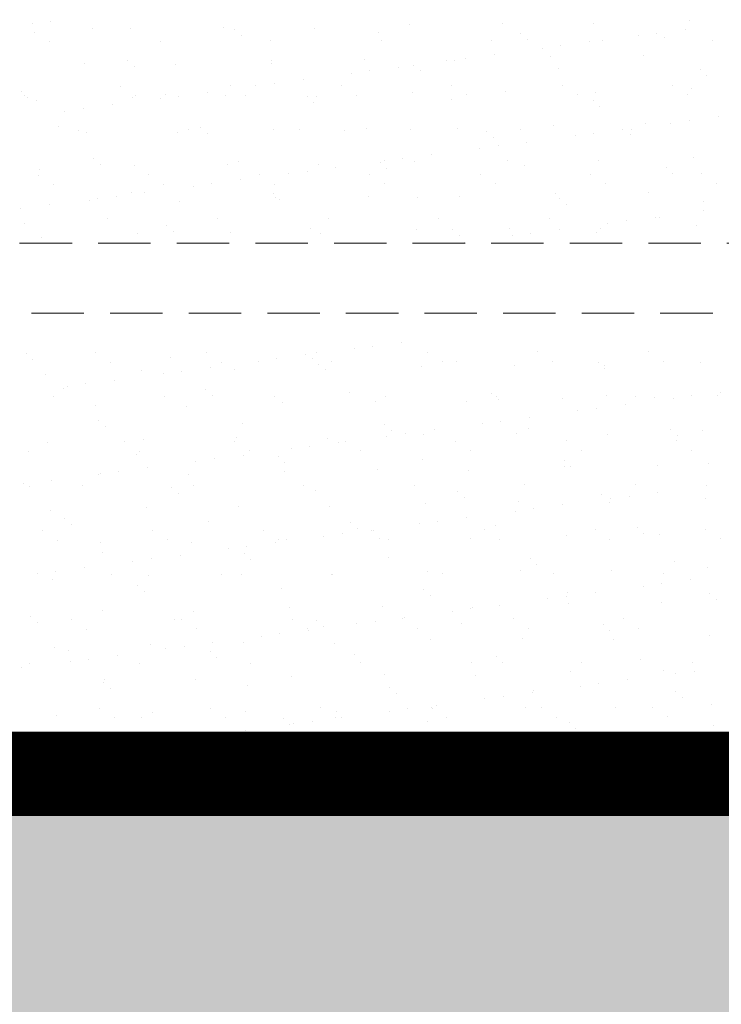
# Model space of a CAD drawing. Extents: x 3188 to 4581, y 1528 to 3538.
# Drawn here: x 3663 to 3714, y 2693 to 2764 of the extents above; entities that cross this region are included whole.
import ezdxf

# ---------------------------------------------------------------- set-up
doc = ezdxf.new("R2010")
doc.units = 0
doc.header["$LTSCALE"] = 25
for name, pattern in [('DASHED', [0.75, 0.5, -0.25]), ('SNIT2', [20, 10, -2, 2, -2, 2, -2]), ('STIPLET04', [0.8, 0.4, -0.4])]:
    doc.linetypes.add(name, pattern=pattern)
doc.layers.get('0').update_dxf_attribs({"linetype": 'CONTINUOUS'})
for name, color, linetype, lineweight in [('A99--S-', 8, 'CONTINUOUS', 25), ('A99--SS', 8, 'CONTINUOUS', 9), ('A99--T-', 7, 'CONTINUOUS', 25), ('A99-AD-', 33, 'SNIT2', 35), ('A99-S-2', 8, 'STIPLET04', 13)]:
    doc.layers.add(name, color=color, linetype=linetype, lineweight=lineweight)
doc.styles.add('Arial', font='arial.ttf')
doc.dimstyles.new('VL_TICK-05', dxfattribs={"dimscale": 5, "dimtxt": 2.5, "dimasz": 1.8, "dimexe": 1, "dimexo": 1, "dimgap": 1.5, "dimtad": 0, "dimdec": 0, "dimzin": 0, "dimdsep": 46, "dimtxsty": 'Arial', "dimblk": 'dinafslutn', "dimcen": 1.8, "dimdle": 1, "dimse1": 1, "dimse2": 1, "dimclrd": 256, "dimclrt": 256, "dimadec": 0, "dimazin": 0, "dimtfac": 1, "dimtdec": 0, "dimtmove": 2, "dimatfit": 3, "dimldrblk": 'DOT', "dimfxl": 1, "dimtolj": 1, "dimtzin": 0, "dimarcsym": 0})

# ---------------------------------------------------------------- blocks, each defined once
blk = doc.blocks.new('_Dot')
at = {"color": 0, "linetype": 'ByBlock', "lineweight": -2}
blk.add_line((-0.5, 0), (-1, 0), dxfattribs=at)
at = {"color": 0, "linetype": 'ByBlock', "const_width": 0.5}
blk.add_lwpolyline([(-0.25, 0, 1), (0.25, 0, 1)], format="xyb", close=True, dxfattribs=at)
blk = doc.blocks.new('dinafslutn')
for p, q in [((1, 1), (-1, -1)), ((0, 1), (0, -1)), ((0, 0), (-1, 0)), ((1, 0), (0, 0))]:
    blk.add_line(p, q)

msp = doc.modelspace()

# ---------------------------------------------------------------- hatches: boundary and pattern name
at = {"layer": 'A99--S-'}
h = msp.add_hatch(dxfattribs=at)
h.set_pattern_fill('AR-CONC', color=256, scale=0.1, style=0)
h.set_pattern_definition([(50, (2258.569, -1025.59), (18.218467, -1.59391), [1.905, -20.955]), (355, (2258.569, -1025.59), (-3.52434, 19.105685), [1.524, -16.76406]), (100.45144, (2260.087, -1025.723), (14.694125, 17.511775), [1.619, -17.809024]), (46.1842, (2258.57, -1020.51), (27.1079, -4.20423), [2.8575, -31.4325]), (96.63556, (2260.828, -1020.86), (23.74041, 24.74261), [2.4285, -26.71356]), (351.18415, (2258.57, -1020.51), (23.74041, 24.74261), [2.286, -25.14597]), (21, (2261.109, -1021.78), (15.16144, -10.22652), [1.905, -20.955]), (326, (2261.109, -1021.78), (6.1802, 18.4188), [1.524, -16.764]), (71.45144, (2262.373, -1022.632), (21.34164, 8.19228), [1.619, -17.80899]), (37.5, (2258.569, -1025.59), (0.30886, 8.455504), [0, -16.5608, 0, -17.018, 0, -16.8275]), (7.5, (2258.569, -1025.59), (6.681966, 10.018057), [0, -9.7028, 0, -16.1798, 0, -6.4135]), (327.5, (2252.905, -1025.59), (13.55906, -0.572874), [0, -6.35, 0, -19.812, 0, -26.289]), (317.5, (2250.365, -1025.59), (14.812918, 2.54265), [0, -8.255, 0, -13.1572, 0, -18.669])])
h.paths.add_polyline_path([(3738.795, 2706.532), (4096.799, 2706.532), (4096.799, 2678.035), (4096.799, 2678.22), (4096.799, 2611.035), (3825.799, 2611.035)])
h.paths.add_polyline_path([(3190.81, 2706.532), (3190.81, 2608.532), (3490.65, 2608.532), (3489.799, 2611.035), (3825.799, 2611.035), (3738.795, 2706.532)])

# ---------------------------------------------------------------- linework, layer by layer
at = {"layer": 'A99--SS'}
for p, q in [((3664.202, 2763.261), (3664.202, 2763.261)), ((3665.524, 2763.435), (3665.524, 2763.435)), ((3691.245, 2763.18), (3691.245, 2763.18)), ((3697.893, 2763.265), (3697.893, 2763.265)), ((3704.391, 2763.233), (3704.391, 2763.233)), ((3711.251, 2763.481), (3711.251, 2763.481)), ((3664.378, 2762.632), (3664.378, 2762.632)), ((3668.527, 2762.916), (3668.527, 2762.916)), ((3671.238, 2762.879), (3671.238, 2762.879)), ((3677.887, 2762.964), (3677.887, 2762.964)), ((3678.691, 2762.829), (3678.691, 2762.829)), ((3679.159, 2762.4), (3679.159, 2762.4)), ((3684.384, 2762.933), (3684.384, 2762.933)), ((3689.004, 2762.604), (3689.004, 2762.604)), ((3699.168, 2762.517), (3699.168, 2762.517)), ((3707.566, 2762.394), (3707.566, 2762.394)), ((3708.888, 2762.568), (3708.888, 2762.568)), ((3710.953, 2762.84), (3710.953, 2762.84)), ((3665.468, 2761.991), (3665.468, 2761.991)), ((3673.378, 2762.005), (3673.378, 2762.005)), ((3681.288, 2762.02), (3681.288, 2762.02)), ((3689.198, 2762.034), (3689.198, 2762.034)), ((3697.107, 2762.048), (3697.107, 2762.048)), ((3699.636, 2762.088), (3699.636, 2762.088)), ((3704.116, 2761.94), (3704.116, 2761.94)), ((3705.017, 2762.063), (3705.017, 2762.063)), ((3709.482, 2762.292), (3709.482, 2762.292)), ((3712.927, 2762.077), (3712.927, 2762.077)), ((3697.279, 2761.039), (3697.279, 2761.039)), ((3700.729, 2761.494), (3700.729, 2761.494)), ((3702.051, 2761.668), (3702.051, 2761.668)), ((3707.976, 2760.968), (3707.976, 2760.968)), ((3667.963, 2760.366), (3667.963, 2760.366)), ((3671.055, 2760.6), (3671.055, 2760.6)), ((3674.461, 2760.335), (3674.461, 2760.335)), ((3681.321, 2760.582), (3681.321, 2760.582)), ((3681.369, 2760.375), (3681.369, 2760.375)), ((3687.97, 2760.667), (3687.97, 2760.667)), ((3691.533, 2760.288), (3691.533, 2760.288)), ((3693.892, 2760.594), (3693.892, 2760.594)), ((3694.468, 2760.636), (3694.468, 2760.636)), ((3695.214, 2760.768), (3695.214, 2760.768)), ((3701.328, 2760.883), (3701.328, 2760.883)), ((3671.524, 2760.171), (3671.524, 2760.171)), ((3687.055, 2759.693), (3687.055, 2759.693)), ((3688.377, 2759.867), (3688.377, 2759.867)), ((3690.442, 2760.139), (3690.442, 2760.139)), ((3692.001, 2759.859), (3692.001, 2759.859)), ((3701.846, 2760.063), (3701.846, 2760.063)), ((3712.01, 2759.976), (3712.01, 2759.976)), ((3681.54, 2758.967), (3681.54, 2758.967)), ((3683.605, 2759.239), (3683.605, 2759.239)), ((3710.052, 2758.856), (3710.052, 2758.856)), ((3712.478, 2759.547), (3712.478, 2759.547)), ((3663.42, 2758.37), (3663.42, 2758.37)), ((3670.502, 2758.784), (3670.502, 2758.784)), ((3673.733, 2758.146), (3673.733, 2758.146)), ((3676.768, 2758.339), (3676.768, 2758.339)), ((3678.412, 2758.798), (3678.412, 2758.798)), ((3680.218, 2758.793), (3680.218, 2758.793)), ((3686.322, 2758.812), (3686.322, 2758.812)), ((3691.405, 2758.286), (3691.405, 2758.286)), ((3694.232, 2758.827), (3694.232, 2758.827)), ((3698.053, 2758.37), (3698.053, 2758.37)), ((3702.142, 2758.841), (3702.142, 2758.841)), ((3703.213, 2758.159), (3703.213, 2758.159)), ((3704.551, 2758.339), (3704.551, 2758.339)), ((3711.123, 2758.173), (3711.123, 2758.173)), ((3711.411, 2758.586), (3711.411, 2758.586)), ((3663.663, 2758.087), (3663.663, 2758.087)), ((3663.888, 2757.941), (3663.888, 2757.941)), ((3664.538, 2757.738), (3664.538, 2757.738)), ((3671.398, 2757.985), (3671.398, 2757.985)), ((3671.573, 2758.101), (3671.573, 2758.101)), ((3673.381, 2757.893), (3673.381, 2757.893)), ((3674.703, 2758.067), (3674.703, 2758.067)), ((3678.047, 2758.07), (3678.047, 2758.07)), ((3679.483, 2758.116), (3679.483, 2758.116)), ((3683.897, 2758.058), (3683.897, 2758.058)), ((3684.365, 2757.629), (3684.365, 2757.629)), ((3684.544, 2758.038), (3684.544, 2758.038)), ((3687.393, 2758.13), (3687.393, 2758.13)), ((3694.211, 2757.834), (3694.211, 2757.834)), ((3695.303, 2758.144), (3695.303, 2758.144)), ((3704.374, 2757.747), (3704.374, 2757.747)), ((3666.544, 2756.993), (3666.544, 2756.993)), ((3667.866, 2757.167), (3667.866, 2757.167)), ((3669.931, 2757.439), (3669.931, 2757.439)), ((3704.842, 2757.318), (3704.842, 2757.318)), ((3708.136, 2756.074), (3708.136, 2756.074)), ((3709.908, 2756.126), (3709.908, 2756.126)), ((3711.23, 2756.3), (3711.23, 2756.3)), ((3713.295, 2756.572), (3713.295, 2756.572)), ((3666.098, 2755.916), (3666.098, 2755.916)), ((3667.519, 2755.63), (3667.519, 2755.63)), ((3668.123, 2755.472), (3668.123, 2755.472)), ((3674.621, 2755.441), (3674.621, 2755.441)), ((3675.429, 2755.645), (3675.429, 2755.645)), ((3676.261, 2755.829), (3676.261, 2755.829)), ((3676.73, 2755.4), (3676.73, 2755.4)), ((3681.481, 2755.688), (3681.481, 2755.688)), ((3683.339, 2755.659), (3683.339, 2755.659)), ((3686.575, 2755.605), (3686.575, 2755.605)), ((3688.13, 2755.773), (3688.13, 2755.773)), ((3691.249, 2755.674), (3691.249, 2755.674)), ((3694.628, 2755.742), (3694.628, 2755.742)), ((3696.739, 2755.517), (3696.739, 2755.517)), ((3699.159, 2755.688), (3699.159, 2755.688)), ((3701.488, 2755.989), (3701.488, 2755.989)), ((3704.393, 2755.4), (3704.393, 2755.4)), ((3706.458, 2755.671), (3706.458, 2755.671)), ((3707.069, 2755.702), (3707.069, 2755.702)), ((3697.207, 2755.088), (3697.207, 2755.088)), ((3699.621, 2754.771), (3699.621, 2754.771)), ((3703.071, 2755.226), (3703.071, 2755.226)), ((3707.052, 2755.293), (3707.052, 2755.293)), ((3696.234, 2754.325), (3696.234, 2754.325)), ((3697.556, 2754.499), (3697.556, 2754.499)), ((3668.626, 2753.6), (3668.626, 2753.6)), ((3678.939, 2753.375), (3678.939, 2753.375)), ((3689.103, 2753.288), (3689.103, 2753.288)), ((3689.397, 2753.425), (3689.397, 2753.425)), ((3690.719, 2753.599), (3690.719, 2753.599)), ((3691.565, 2753.391), (3691.565, 2753.391)), ((3692.784, 2753.871), (3692.784, 2753.871)), ((3698.213, 2753.476), (3698.213, 2753.476)), ((3704.711, 2753.445), (3704.711, 2753.445)), ((3711.571, 2753.692), (3711.571, 2753.692)), ((3664.698, 2752.843), (3664.698, 2752.843)), ((3669.094, 2753.171), (3669.094, 2753.171)), ((3671.558, 2753.091), (3671.558, 2753.091)), ((3678.207, 2753.175), (3678.207, 2753.175)), ((3682.56, 2752.525), (3682.56, 2752.525)), ((3683.882, 2752.699), (3683.882, 2752.699)), ((3684.704, 2753.144), (3684.704, 2753.144)), ((3685.947, 2752.971), (3685.947, 2752.971)), ((3689.571, 2752.859), (3689.571, 2752.859)), ((3699.417, 2753.063), (3699.417, 2753.063)), ((3709.58, 2752.976), (3709.58, 2752.976)), ((3710.048, 2752.547), (3710.048, 2752.547)), ((3664.643, 2752.409), (3664.643, 2752.409)), ((3672.553, 2752.423), (3672.553, 2752.423)), ((3679.11, 2752.071), (3679.11, 2752.071)), ((3680.463, 2752.438), (3680.463, 2752.438)), ((3688.373, 2752.452), (3688.373, 2752.452)), ((3696.283, 2752.466), (3696.283, 2752.466)), ((3704.193, 2752.481), (3704.193, 2752.481)), ((3712.103, 2752.495), (3712.103, 2752.495)), ((3713.174, 2751.813), (3713.174, 2751.813)), ((3665.715, 2751.727), (3665.715, 2751.727)), ((3671.304, 2751.146), (3671.304, 2751.146)), ((3672.273, 2751.171), (3672.273, 2751.171)), ((3673.624, 2751.741), (3673.624, 2751.741)), ((3675.723, 2751.625), (3675.723, 2751.625)), ((3677.045, 2751.799), (3677.045, 2751.799)), ((3681.534, 2751.755), (3681.534, 2751.755)), ((3689.444, 2751.77), (3689.444, 2751.77)), ((3697.354, 2751.784), (3697.354, 2751.784)), ((3705.264, 2751.798), (3705.264, 2751.798)), ((3708.296, 2751.18), (3708.296, 2751.18)), ((3668.283, 2750.578), (3668.283, 2750.578)), ((3668.886, 2750.725), (3668.886, 2750.725)), ((3670.208, 2750.899), (3670.208, 2750.899)), ((3674.781, 2750.547), (3674.781, 2750.547)), ((3681.468, 2751.059), (3681.468, 2751.059)), ((3681.641, 2750.794), (3681.641, 2750.794)), ((3681.936, 2750.63), (3681.936, 2750.63)), ((3688.29, 2750.879), (3688.29, 2750.879)), ((3691.781, 2750.834), (3691.781, 2750.834)), ((3694.788, 2750.848), (3694.788, 2750.848)), ((3701.648, 2751.095), (3701.648, 2751.095)), ((3701.945, 2750.747), (3701.945, 2750.747)), ((3712.258, 2750.522), (3712.258, 2750.522)), ((3663.371, 2749.999), (3663.371, 2749.999)), ((3665.436, 2750.271), (3665.436, 2750.271)), ((3702.413, 2750.318), (3702.413, 2750.318)), ((3712.25, 2749.858), (3712.25, 2749.858)), ((3669.57, 2749.27), (3669.57, 2749.27)), ((3677.48, 2749.284), (3677.48, 2749.284)), ((3685.39, 2749.299), (3685.39, 2749.299)), ((3693.3, 2749.313), (3693.3, 2749.313)), ((3701.21, 2749.328), (3701.21, 2749.328)), ((3706.735, 2749.131), (3706.735, 2749.131)), ((3708.8, 2749.403), (3708.8, 2749.403)), ((3709.12, 2749.342), (3709.12, 2749.342)), ((3663.668, 2748.917), (3663.668, 2748.917)), ((3673.832, 2748.829), (3673.832, 2748.829)), ((3674.3, 2748.4), (3674.3, 2748.4)), ((3678.367, 2748.281), (3678.367, 2748.281)), ((3684.145, 2748.605), (3684.145, 2748.605)), ((3691.725, 2748.497), (3691.725, 2748.497)), ((3694.309, 2748.517), (3694.309, 2748.517)), ((3698.373, 2748.582), (3698.373, 2748.582)), ((3701.963, 2748.503), (3701.963, 2748.503)), ((3704.623, 2748.293), (3704.623, 2748.293)), ((3704.871, 2748.551), (3704.871, 2748.551)), ((3705.413, 2748.957), (3705.413, 2748.957)), ((3711.731, 2748.798), (3711.731, 2748.798)), ((3664.858, 2747.949), (3664.858, 2747.949)), ((3671.718, 2748.197), (3671.718, 2748.197)), ((3684.864, 2748.25), (3684.864, 2748.25)), ((3694.777, 2748.088), (3694.777, 2748.088)), ((3695.126, 2747.603), (3695.126, 2747.603)), ((3698.576, 2748.057), (3698.576, 2748.057)), ((3699.898, 2748.231), (3699.898, 2748.231)), ((3687.243, 2739.989), (3687.243, 2739.989)), ((3688.566, 2740.163), (3688.566, 2740.163)), ((3690.631, 2740.435), (3690.631, 2740.435)), ((3663.767, 2739.6), (3663.767, 2739.6)), ((3664.235, 2739.171), (3664.235, 2739.171)), ((3668.746, 2739.688), (3668.746, 2739.688)), ((3674.08, 2739.376), (3674.08, 2739.376)), ((3676.656, 2739.702), (3676.656, 2739.702)), ((3681.728, 2739.263), (3681.728, 2739.263)), ((3683.793, 2739.535), (3683.793, 2739.535)), ((3684.244, 2739.288), (3684.244, 2739.288)), ((3684.566, 2739.717), (3684.566, 2739.717)), ((3692.476, 2739.731), (3692.476, 2739.731)), ((3700.386, 2739.746), (3700.386, 2739.746)), ((3708.296, 2739.76), (3708.296, 2739.76)), ((3669.817, 2739.006), (3669.817, 2739.006)), ((3676.956, 2738.635), (3676.956, 2738.635)), ((3677.727, 2739.02), (3677.727, 2739.02)), ((3678.687, 2738.493), (3678.687, 2738.493)), ((3680.406, 2739.089), (3680.406, 2739.089)), ((3684.712, 2738.859), (3684.712, 2738.859)), ((3685.184, 2738.462), (3685.184, 2738.462)), ((3685.637, 2739.034), (3685.637, 2739.034)), ((3692.045, 2738.709), (3692.045, 2738.709)), ((3693.547, 2739.049), (3693.547, 2739.049)), ((3694.558, 2739.064), (3694.558, 2739.064)), ((3698.693, 2738.794), (3698.693, 2738.794)), ((3701.457, 2739.063), (3701.457, 2739.063)), ((3704.721, 2738.977), (3704.721, 2738.977)), ((3705.189, 2738.548), (3705.189, 2738.548)), ((3705.191, 2738.763), (3705.191, 2738.763)), ((3709.367, 2739.078), (3709.367, 2739.078)), ((3712.051, 2739.01), (3712.051, 2739.01)), ((3665.178, 2738.161), (3665.178, 2738.161)), ((3670.119, 2737.734), (3670.119, 2737.734)), ((3672.038, 2738.408), (3672.038, 2738.408)), ((3673.569, 2738.189), (3673.569, 2738.189)), ((3674.891, 2738.363), (3674.891, 2738.363)), ((3666.445, 2737.146), (3666.445, 2737.146)), ((3666.732, 2737.289), (3666.732, 2737.289)), ((3668.054, 2737.463), (3668.054, 2737.463)), ((3676.608, 2737.059), (3676.608, 2737.059)), ((3665.763, 2736.535), (3665.763, 2736.535)), ((3673.673, 2736.549), (3673.673, 2736.549)), ((3677.077, 2736.63), (3677.077, 2736.63)), ((3681.583, 2736.564), (3681.583, 2736.564)), ((3686.922, 2736.835), (3686.922, 2736.835)), ((3689.493, 2736.578), (3689.493, 2736.578)), ((3697.086, 2736.747), (3697.086, 2736.747)), ((3697.403, 2736.592), (3697.403, 2736.592)), ((3697.554, 2736.318), (3697.554, 2736.318)), ((3702.128, 2736.412), (3702.128, 2736.412)), ((3705.313, 2736.607), (3705.313, 2736.607)), ((3707.399, 2736.523), (3707.399, 2736.523)), ((3708.776, 2736.497), (3708.776, 2736.497)), ((3710.097, 2736.421), (3710.097, 2736.421)), ((3711.419, 2736.595), (3711.419, 2736.595)), ((3713.223, 2736.621), (3713.223, 2736.621)), ((3713.484, 2736.867), (3713.484, 2736.867)), ((3668.763, 2735.896), (3668.763, 2735.896)), ((3675.261, 2735.864), (3675.261, 2735.864)), ((3682.121, 2736.112), (3682.121, 2736.112)), ((3688.77, 2736.196), (3688.77, 2736.196)), ((3695.268, 2736.165), (3695.268, 2736.165)), ((3704.582, 2735.695), (3704.582, 2735.695)), ((3706.647, 2735.967), (3706.647, 2735.967)), ((3699.81, 2735.067), (3699.81, 2735.067)), ((3703.26, 2735.521), (3703.26, 2735.521)), ((3668.973, 2734.83), (3668.973, 2734.83)), ((3669.441, 2734.401), (3669.441, 2734.401)), ((3679.286, 2734.605), (3679.286, 2734.605)), ((3689.45, 2734.518), (3689.45, 2734.518)), ((3696.422, 2734.621), (3696.422, 2734.621)), ((3697.745, 2734.795), (3697.745, 2734.795)), ((3699.764, 2734.293), (3699.764, 2734.293)), ((3709.927, 2734.206), (3709.927, 2734.206)), ((3672.198, 2733.514), (3672.198, 2733.514)), ((3678.847, 2733.599), (3678.847, 2733.599)), ((3685.344, 2733.568), (3685.344, 2733.568)), ((3689.585, 2733.721), (3689.585, 2733.721)), ((3689.918, 2734.089), (3689.918, 2734.089)), ((3690.907, 2733.895), (3690.907, 2733.895)), ((3692.205, 2733.815), (3692.205, 2733.815)), ((3692.972, 2734.167), (3692.972, 2734.167)), ((3698.853, 2733.9), (3698.853, 2733.9)), ((3705.351, 2733.869), (3705.351, 2733.869)), ((3710.395, 2733.777), (3710.395, 2733.777)), ((3712.211, 2734.116), (3712.211, 2734.116)), ((3665.338, 2733.267), (3665.338, 2733.267)), ((3670.798, 2733.328), (3670.798, 2733.328)), ((3678.707, 2733.342), (3678.707, 2733.342)), ((3682.748, 2732.821), (3682.748, 2732.821)), ((3684.07, 2732.995), (3684.07, 2732.995)), ((3686.135, 2733.267), (3686.135, 2733.267)), ((3686.617, 2733.356), (3686.617, 2733.356)), ((3694.527, 2733.371), (3694.527, 2733.371)), ((3702.437, 2733.385), (3702.437, 2733.385)), ((3710.347, 2733.4), (3710.347, 2733.4)), ((3663.959, 2732.631), (3663.959, 2732.631)), ((3671.651, 2732.376), (3671.651, 2732.376)), ((3671.869, 2732.645), (3671.869, 2732.645)), ((3677.233, 2732.095), (3677.233, 2732.095)), ((3679.298, 2732.366), (3679.298, 2732.366)), ((3679.779, 2732.66), (3679.779, 2732.66)), ((3681.815, 2732.289), (3681.815, 2732.289)), ((3687.688, 2732.674), (3687.688, 2732.674)), ((3695.598, 2732.688), (3695.598, 2732.688)), ((3703.508, 2732.703), (3703.508, 2732.703)), ((3711.418, 2732.717), (3711.418, 2732.717)), ((3672.461, 2731.466), (3672.461, 2731.466)), ((3675.911, 2731.921), (3675.911, 2731.921)), ((3682.283, 2731.86), (3682.283, 2731.86)), ((3692.128, 2732.064), (3692.128, 2732.064)), ((3702.288, 2731.518), (3702.288, 2731.518)), ((3702.292, 2731.977), (3702.292, 2731.977)), ((3702.76, 2731.548), (3702.76, 2731.548)), ((3708.936, 2731.603), (3708.936, 2731.603)), ((3712.605, 2731.752), (3712.605, 2731.752)), ((3668.923, 2731.001), (3668.923, 2731.001)), ((3669.074, 2731.02), (3669.074, 2731.02)), ((3670.396, 2731.194), (3670.396, 2731.194)), ((3675.421, 2730.97), (3675.421, 2730.97)), ((3682.281, 2731.217), (3682.281, 2731.217)), ((3688.93, 2731.302), (3688.93, 2731.302)), ((3695.428, 2731.271), (3695.428, 2731.271)), ((3663.559, 2730.294), (3663.559, 2730.294)), ((3664.015, 2730.147), (3664.015, 2730.147)), ((3665.624, 2730.566), (3665.624, 2730.566)), ((3667.815, 2730.174), (3667.815, 2730.174)), ((3674.179, 2730.059), (3674.179, 2730.059)), ((3675.725, 2730.189), (3675.725, 2730.189)), ((3683.635, 2730.203), (3683.635, 2730.203)), ((3691.544, 2730.218), (3691.544, 2730.218)), ((3699.454, 2730.232), (3699.454, 2730.232)), ((3707.364, 2730.246), (3707.364, 2730.246)), ((3712.439, 2730.153), (3712.439, 2730.153)), ((3674.647, 2729.63), (3674.647, 2729.63)), ((3684.492, 2729.835), (3684.492, 2729.835)), ((3694.656, 2729.747), (3694.656, 2729.747)), ((3695.124, 2729.318), (3695.124, 2729.318)), ((3704.97, 2729.523), (3704.97, 2729.523)), ((3705.601, 2729.253), (3705.601, 2729.253)), ((3706.924, 2729.427), (3706.924, 2729.427)), ((3708.989, 2729.699), (3708.989, 2729.699)), ((3672.358, 2728.62), (3672.358, 2728.62)), ((3679.007, 2728.705), (3679.007, 2728.705)), ((3685.504, 2728.674), (3685.504, 2728.674)), ((3692.365, 2728.921), (3692.365, 2728.921)), ((3699.013, 2729.006), (3699.013, 2729.006)), ((3702.151, 2728.799), (3702.151, 2728.799)), ((3705.511, 2728.974), (3705.511, 2728.974)), ((3712.371, 2729.222), (3712.371, 2729.222)), ((3665.498, 2728.373), (3665.498, 2728.373)), ((3695.314, 2727.899), (3695.314, 2727.899)), ((3698.764, 2728.353), (3698.764, 2728.353)), ((3700.086, 2728.527), (3700.086, 2728.527)), ((3666.543, 2727.83), (3666.543, 2727.83)), ((3667.012, 2727.401), (3667.012, 2727.401)), ((3676.857, 2727.605), (3676.857, 2727.605)), ((3687.021, 2727.518), (3687.021, 2727.518)), ((3691.927, 2727.453), (3691.927, 2727.453)), ((3693.249, 2727.627), (3693.249, 2727.627)), ((3697.334, 2727.294), (3697.334, 2727.294)), ((3707.498, 2727.206), (3707.498, 2727.206)), ((3664.939, 2726.953), (3664.939, 2726.953)), ((3672.849, 2726.967), (3672.849, 2726.967)), ((3680.759, 2726.982), (3680.759, 2726.982)), ((3685.09, 2726.553), (3685.09, 2726.553)), ((3686.412, 2726.727), (3686.412, 2726.727)), ((3687.489, 2727.089), (3687.489, 2727.089)), ((3688.477, 2726.998), (3688.477, 2726.998)), ((3688.669, 2726.996), (3688.669, 2726.996)), ((3696.579, 2727.01), (3696.579, 2727.01)), ((3702.448, 2726.624), (3702.448, 2726.624)), ((3704.489, 2727.025), (3704.489, 2727.025)), ((3707.966, 2726.777), (3707.966, 2726.777)), ((3709.096, 2726.709), (3709.096, 2726.709)), ((3712.399, 2727.039), (3712.399, 2727.039)), ((3666.01, 2726.271), (3666.01, 2726.271)), ((3669.083, 2726.107), (3669.083, 2726.107)), ((3673.92, 2726.285), (3673.92, 2726.285)), ((3675.581, 2726.076), (3675.581, 2726.076)), ((3679.575, 2725.826), (3679.575, 2725.826)), ((3681.64, 2726.098), (3681.64, 2726.098)), ((3681.83, 2726.299), (3681.83, 2726.299)), ((3682.441, 2726.323), (3682.441, 2726.323)), ((3689.09, 2726.408), (3689.09, 2726.408)), ((3689.74, 2726.314), (3689.74, 2726.314)), ((3695.588, 2726.377), (3695.588, 2726.377)), ((3697.65, 2726.328), (3697.65, 2726.328)), ((3705.56, 2726.342), (3705.56, 2726.342)), ((3713.47, 2726.357), (3713.47, 2726.357)), ((3669.221, 2725.376), (3669.221, 2725.376)), ((3674.803, 2725.198), (3674.803, 2725.198)), ((3678.253, 2725.652), (3678.253, 2725.652)), ((3679.385, 2725.289), (3679.385, 2725.289)), ((3689.699, 2725.064), (3689.699, 2725.064)), ((3671.416, 2724.752), (3671.416, 2724.752)), ((3672.738, 2724.926), (3672.738, 2724.926)), ((3679.853, 2724.86), (3679.853, 2724.86)), ((3699.862, 2724.977), (3699.862, 2724.977)), ((3700.33, 2724.548), (3700.33, 2724.548)), ((3710.176, 2724.752), (3710.176, 2724.752)), ((3712.531, 2724.327), (3712.531, 2724.327)), ((3664.579, 2723.852), (3664.579, 2723.852)), ((3665.901, 2724.026), (3665.901, 2724.026)), ((3667.966, 2724.298), (3667.966, 2724.298)), ((3669.866, 2723.814), (3669.866, 2723.814)), ((3672.518, 2723.726), (3672.518, 2723.726)), ((3677.776, 2723.828), (3677.776, 2723.828)), ((3679.167, 2723.811), (3679.167, 2723.811)), ((3685.664, 2723.779), (3685.664, 2723.779)), ((3685.686, 2723.843), (3685.686, 2723.843)), ((3692.525, 2724.027), (3692.525, 2724.027)), ((3693.596, 2723.857), (3693.596, 2723.857)), ((3699.173, 2724.111), (3699.173, 2724.111)), ((3701.506, 2723.871), (3701.506, 2723.871)), ((3705.671, 2724.08), (3705.671, 2724.08)), ((3709.416, 2723.886), (3709.416, 2723.886)), ((3665.658, 2723.479), (3665.658, 2723.479)), ((3671.749, 2723.06), (3671.749, 2723.06)), ((3707.943, 2722.985), (3707.943, 2722.985)), ((3709.265, 2723.159), (3709.265, 2723.159)), ((3711.33, 2723.431), (3711.33, 2723.431)), ((3672.218, 2722.631), (3672.218, 2722.631)), ((3682.063, 2722.835), (3682.063, 2722.835)), ((3692.227, 2722.748), (3692.227, 2722.748)), ((3692.695, 2722.319), (3692.695, 2722.319)), ((3702.428, 2722.259), (3702.428, 2722.259)), ((3702.54, 2722.523), (3702.54, 2722.523)), ((3704.493, 2722.531), (3704.493, 2722.531)), ((3712.704, 2722.436), (3712.704, 2722.436)), ((3689.25, 2721.514), (3689.25, 2721.514)), ((3697.656, 2721.63), (3697.656, 2721.63)), ((3701.106, 2722.085), (3701.106, 2722.085)), ((3702.608, 2721.73), (3702.608, 2721.73)), ((3709.256, 2721.815), (3709.256, 2721.815)), ((3713.172, 2722.007), (3713.172, 2722.007)), ((3664.114, 2720.83), (3664.114, 2720.83)), ((3669.243, 2721.213), (3669.243, 2721.213)), ((3675.741, 2721.182), (3675.741, 2721.182)), ((3682.601, 2721.429), (3682.601, 2721.429)), ((3694.269, 2721.185), (3694.269, 2721.185)), ((3695.591, 2721.359), (3695.591, 2721.359)), ((3695.748, 2721.483), (3695.748, 2721.483)), ((3664.582, 2720.401), (3664.582, 2720.401)), ((3666.99, 2720.592), (3666.99, 2720.592)), ((3674.427, 2720.606), (3674.427, 2720.606)), ((3674.9, 2720.607), (3674.9, 2720.607)), ((3682.81, 2720.621), (3682.81, 2720.621)), ((3684.591, 2720.518), (3684.591, 2720.518)), ((3685.059, 2720.089), (3685.059, 2720.089)), ((3687.432, 2720.284), (3687.432, 2720.284)), ((3688.754, 2720.458), (3688.754, 2720.458)), ((3690.72, 2720.636), (3690.72, 2720.636)), ((3690.819, 2720.73), (3690.819, 2720.73)), ((3694.905, 2720.294), (3694.905, 2720.294)), ((3698.63, 2720.65), (3698.63, 2720.65)), ((3705.068, 2720.207), (3705.068, 2720.207)), ((3706.54, 2720.664), (3706.54, 2720.664)), ((3668.061, 2719.91), (3668.061, 2719.91)), ((3675.971, 2719.924), (3675.971, 2719.924)), ((3680.595, 2719.384), (3680.595, 2719.384)), ((3681.917, 2719.558), (3681.917, 2719.558)), ((3683.881, 2719.939), (3683.881, 2719.939)), ((3683.982, 2719.83), (3683.982, 2719.83)), ((3691.791, 2719.953), (3691.791, 2719.953)), ((3699.701, 2719.968), (3699.701, 2719.968)), ((3705.536, 2719.778), (3705.536, 2719.778)), ((3707.611, 2719.982), (3707.611, 2719.982)), ((3712.691, 2719.433), (3712.691, 2719.433)), ((3672.678, 2718.832), (3672.678, 2718.832)), ((3677.145, 2718.93), (3677.145, 2718.93)), ((3679.327, 2718.917), (3679.327, 2718.917)), ((3685.824, 2718.885), (3685.824, 2718.885)), ((3692.685, 2719.133), (3692.685, 2719.133)), ((3699.333, 2719.217), (3699.333, 2719.217)), ((3705.831, 2719.186), (3705.831, 2719.186)), ((3665.818, 2718.585), (3665.818, 2718.585)), ((3666.792, 2718.376), (3666.792, 2718.376)), ((3670.308, 2718.03), (3670.308, 2718.03)), ((3673.758, 2718.484), (3673.758, 2718.484)), ((3675.08, 2718.658), (3675.08, 2718.658)), ((3676.956, 2718.289), (3676.956, 2718.289)), ((3687.269, 2718.065), (3687.269, 2718.065)), ((3697.433, 2717.977), (3697.433, 2717.977)), ((3664.008, 2717.439), (3664.008, 2717.439)), ((3666.921, 2717.584), (3666.921, 2717.584)), ((3668.243, 2717.758), (3668.243, 2717.758)), ((3671.917, 2717.454), (3671.917, 2717.454)), ((3677.424, 2717.86), (3677.424, 2717.86)), ((3679.827, 2717.468), (3679.827, 2717.468)), ((3687.737, 2717.482), (3687.737, 2717.482)), ((3695.647, 2717.497), (3695.647, 2717.497)), ((3697.901, 2717.548), (3697.901, 2717.548)), ((3703.557, 2717.511), (3703.557, 2717.511)), ((3707.746, 2717.753), (3707.746, 2717.753)), ((3711.467, 2717.525), (3711.467, 2717.525)), ((3663.471, 2717.13), (3663.471, 2717.13)), ((3689.41, 2716.62), (3689.41, 2716.62)), ((3695.908, 2716.589), (3695.908, 2716.589)), ((3702.768, 2716.836), (3702.768, 2716.836)), ((3709.416, 2716.921), (3709.416, 2716.921)), ((3710.285, 2716.717), (3710.285, 2716.717)), ((3711.607, 2716.891), (3711.607, 2716.891)), ((3669.32, 2716.06), (3669.32, 2716.06)), ((3669.403, 2716.319), (3669.403, 2716.319)), ((3675.901, 2716.288), (3675.901, 2716.288)), ((3682.761, 2716.535), (3682.761, 2716.535)), ((3704.77, 2715.991), (3704.77, 2715.991)), ((3706.835, 2716.262), (3706.835, 2716.262)), ((3669.788, 2715.631), (3669.788, 2715.631)), ((3679.633, 2715.835), (3679.633, 2715.835)), ((3689.797, 2715.748), (3689.797, 2715.748)), ((3690.265, 2715.319), (3690.265, 2715.319)), ((3699.998, 2715.362), (3699.998, 2715.362)), ((3700.111, 2715.523), (3700.111, 2715.523)), ((3703.448, 2715.817), (3703.448, 2715.817)), ((3710.274, 2715.436), (3710.274, 2715.436)), ((3693.161, 2714.462), (3693.161, 2714.462)), ((3696.611, 2714.916), (3696.611, 2714.916)), ((3697.933, 2715.09), (3697.933, 2715.09)), ((3710.743, 2715.007), (3710.743, 2715.007)), ((3712.851, 2714.539), (3712.851, 2714.539)), ((3669.042, 2714.232), (3669.042, 2714.232)), ((3672.838, 2713.938), (3672.838, 2713.938)), ((3676.952, 2714.246), (3676.952, 2714.246)), ((3679.487, 2714.022), (3679.487, 2714.022)), ((3684.862, 2714.261), (3684.862, 2714.261)), ((3685.984, 2713.991), (3685.984, 2713.991)), ((3689.774, 2714.016), (3689.774, 2714.016)), ((3691.096, 2714.19), (3691.096, 2714.19)), ((3692.771, 2714.275), (3692.771, 2714.275)), ((3692.845, 2714.238), (3692.845, 2714.238)), ((3699.493, 2714.323), (3699.493, 2714.323)), ((3700.681, 2714.29), (3700.681, 2714.29)), ((3705.991, 2714.292), (3705.991, 2714.292)), ((3708.591, 2714.304), (3708.591, 2714.304)), ((3665.978, 2713.69), (3665.978, 2713.69)), ((3670.113, 2713.55), (3670.113, 2713.55)), ((3671.998, 2713.606), (3671.998, 2713.606)), ((3678.023, 2713.564), (3678.023, 2713.564)), ((3682.162, 2713.519), (3682.162, 2713.519)), ((3682.63, 2713.09), (3682.63, 2713.09)), ((3682.937, 2713.116), (3682.937, 2713.116)), ((3684.259, 2713.29), (3684.259, 2713.29)), ((3685.933, 2713.578), (3685.933, 2713.578)), ((3686.324, 2713.562), (3686.324, 2713.562)), ((3692.475, 2713.294), (3692.475, 2713.294)), ((3693.843, 2713.593), (3693.843, 2713.593)), ((3701.753, 2713.607), (3701.753, 2713.607)), ((3702.639, 2713.207), (3702.639, 2713.207)), ((3709.662, 2713.622), (3709.662, 2713.622)), ((3679.487, 2712.662), (3679.487, 2712.662)), ((3703.107, 2712.778), (3703.107, 2712.778)), ((3712.952, 2712.982), (3712.952, 2712.982))]:
    msp.add_line(p, q, dxfattribs=at)
msp.add_lwpolyline([(3190.81, 2792.532), (4105.123, 2792.532), (4105.123, 2712.532), (3190.81, 2712.532)], dxfattribs=at)
at = {"layer": 'A99-AD-', "ltscale": 6, "const_width": 6}
msp.add_lwpolyline([(3190.81, 2709.532), (4105.123, 2709.532)], dxfattribs=at)
at = {"layer": 'A99-S-2', "linetype": 'DASHED', "ltscale": 0.3}
msp.add_lwpolyline([(3190.81, 2747.53), (4089.789, 2747.53), (4089.789, 2742.53), (3190.81, 2742.53)], dxfattribs=at)

# ---------------------------------------------------------------- leaders
at = {"layer": 'A99--T-'}
msp.add_leader([(3726.682, 2653.693), (3726.682, 3107.789), (3494.273, 3107.789)], dimstyle='VL_TICK-05', dxfattribs=at)

doc.saveas('drawing.dxf')
